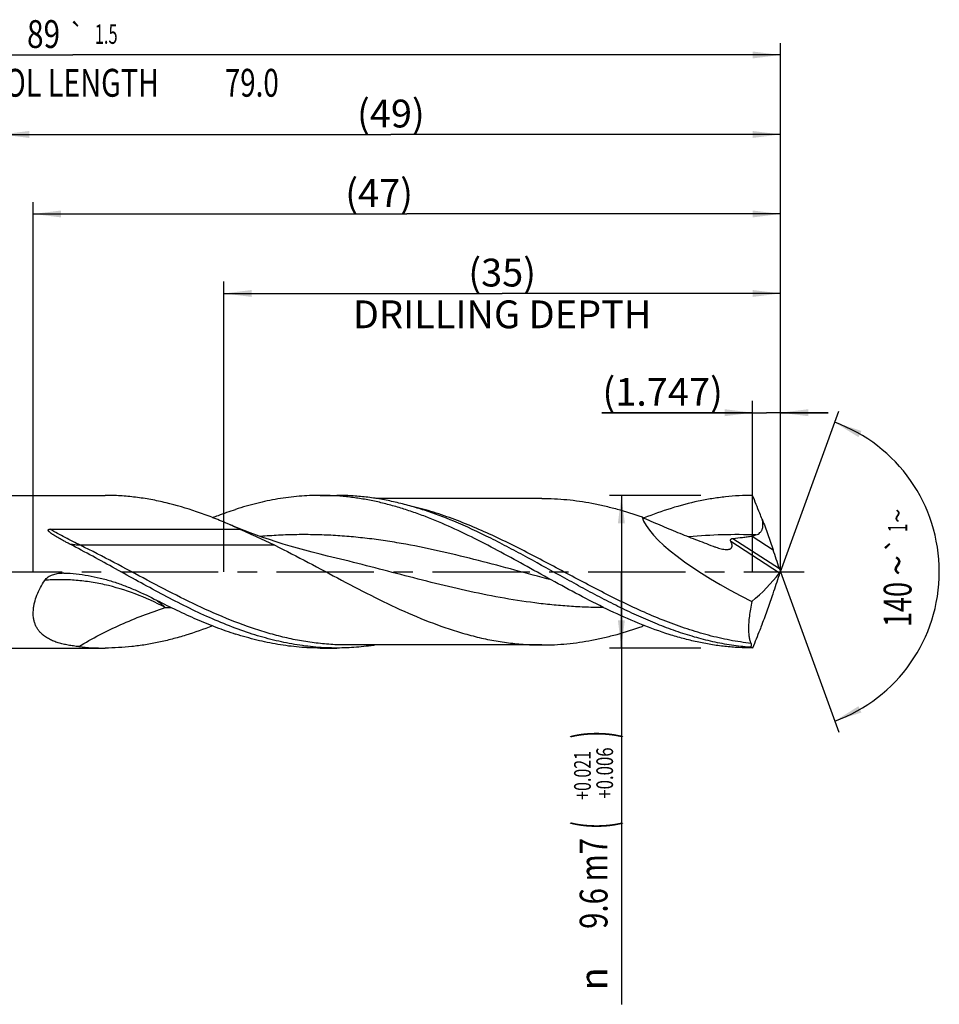
# Model space of a CAD drawing. Units: millimetres. Extents: x 0 to 594, y 0 to 420.
# Drawn here: x 305 to 421, y 126 to 249 of the extents above; entities that cross this region are included whole.
import ezdxf
from ezdxf.enums import TextEntityAlignment as Align

# ---------------------------------------------------------------- set-up
doc = ezdxf.new("R2010")
doc.units = ezdxf.units.MM
doc.header["$LTSCALE"] = 32.67
doc.linetypes.add('CENTER', pattern=[0.6, 0.375, -0.075, 0.075, -0.075])
doc.layers.get('0').update_dxf_attribs({"linetype": 'CONTINUOUS'})
for name, color, linetype in [('607925079-000_AXIS', 7, 'CONTINUOUS'), ('607925079-000_CL', 7, 'CONTINUOUS'), ('607925079-000_DIM', 7, 'CONTINUOUS')]:
    doc.layers.add(name, color=color, linetype=linetype)
doc.styles.get("Standard").update_dxf_attribs({"font": 'TXT.SHX', "width": 0.7})
doc.styles.add('TEXTSTYLE_2', font='TXT.SHX', dxfattribs={"width": 0.6})
doc.styles.add('TEXTSTYLE_3', font='gdt', dxfattribs={"width": 0.7})
doc.dimstyles.new('DIMSTYLE_10', dxfattribs={"dimtxt": 3.5, "dimasz": 3.5, "dimexe": 1.5, "dimexo": 0, "dimgap": 0.875, "dimtad": 1, "dimdec": 3, "dimlfac": 0.5, "dimdsep": 46, "dimtxsty": 'STANDARD', "dimblk": '_FILLED', "dimblk1": '_FILLED', "dimblk2": '_FILLED', "dimcen": 0.09, "dimclrt": 2, "dimadec": 3, "dimazin": 2, "dimtp": 0.05, "dimtm": 0.05, "dimtfac": 1, "dimtdec": 3, "dimtofl": 0, "dimtmove": 0, "dimatfit": 3, "dimldrblk": '_FILLED', "dimfxl": 1, "dimtolj": 1, "dimarcsym": 0})
doc.dimstyles.new('DIMSTYLE_4', dxfattribs={"dimtxt": 3.5, "dimasz": 3.5, "dimexe": 1.5, "dimexo": 0, "dimgap": 0.875, "dimtad": 1, "dimdec": 3, "dimlfac": 0.5, "dimdsep": 46, "dimtxsty": 'STANDARD', "dimblk": '_FILLED', "dimblk1": '_FILLED', "dimblk2": '_FILLED', "dimcen": 0.09, "dimclrt": 2, "dimadec": 3, "dimazin": 2, "dimtol": 1, "dimtp": 0.021, "dimtm": -0.006, "dimtfac": 0.6, "dimtdec": 3, "dimtofl": 0, "dimtmove": 0, "dimatfit": 3, "dimldrblk": '_FILLED', "dimfxl": 1, "dimtolj": 1, "dimarcsym": 0})
doc.dimstyles.new('DIMSTYLE_5', dxfattribs={"dimtxt": 3.5, "dimasz": 3.5, "dimexe": 1.5, "dimexo": 0, "dimgap": 0.875, "dimtad": 1, "dimdec": 3, "dimlfac": 0.5, "dimdsep": 46, "dimtxsty": 'STANDARD', "dimblk": '_FILLED', "dimblk1": '_FILLED', "dimblk2": '_FILLED', "dimcen": 0.09, "dimclrt": 2, "dimadec": 3, "dimazin": 2, "dimtp": 1.5, "dimtm": 1.5, "dimtfac": 1, "dimtdec": 3, "dimtofl": 0, "dimtmove": 0, "dimatfit": 3, "dimldrblk": '_FILLED', "dimfxl": 1, "dimtolj": 1, "dimarcsym": 0})
doc.dimstyles.new('DIMSTYLE_6', dxfattribs={"dimtxt": 3.5, "dimasz": 3.5, "dimexe": 1.5, "dimexo": 0, "dimgap": 0.875, "dimtad": 1, "dimdec": 3, "dimlfac": 0.5, "dimdsep": 46, "dimtxsty": 'STANDARD', "dimblk": '_FILLED', "dimblk1": '_FILLED', "dimblk2": '_FILLED', "dimcen": 0.09, "dimclrt": 2, "dimadec": 3, "dimazin": 2, "dimtol": 1, "dimtp": 1.5, "dimtm": 1.5, "dimtfac": 1, "dimtdec": 3, "dimtofl": 0, "dimtmove": 0, "dimatfit": 3, "dimldrblk": '_FILLED', "dimfxl": 1, "dimtolj": 1, "dimarcsym": 0})
doc.dimstyles.new('DIMSTYLE_8', dxfattribs={"dimtxt": 3.5, "dimasz": 3.5, "dimexe": 1.5, "dimexo": 0, "dimgap": 3.5, "dimtad": 1, "dimdec": 3, "dimlfac": 0.5, "dimdsep": 46, "dimtxsty": 'STANDARD', "dimblk": '_FILLED', "dimblk1": '_FILLED', "dimblk2": '_FILLED', "dimcen": 0.09, "dimclrt": 2, "dimaunit": 1, "dimadec": 3, "dimazin": 2, "dimtol": 1, "dimtp": 1, "dimtm": 1, "dimtfac": 1, "dimtdec": 3, "dimtofl": 0, "dimtmove": 0, "dimatfit": 3, "dimldrblk": '_FILLED', "dimfxl": 1, "dimtolj": 1, "dimarcsym": 0})
doc.dimstyles.new('DIMSTYLE_9', dxfattribs={"dimtxt": 3.5, "dimasz": 3.5, "dimexe": 1.5, "dimexo": 0, "dimgap": 0.875, "dimtad": 1, "dimdec": 3, "dimlfac": 0.5, "dimdsep": 46, "dimtxsty": 'STANDARD', "dimblk": '_FILLED', "dimblk1": '_FILLED', "dimblk2": '_FILLED', "dimcen": 0.09, "dimclrt": 2, "dimadec": 3, "dimazin": 2, "dimtp": 0.15, "dimtm": 0.15, "dimtfac": 1, "dimtdec": 3, "dimtofl": 0, "dimtmove": 0, "dimatfit": 3, "dimldrblk": '_FILLED', "dimfxl": 1, "dimtolj": 1, "dimarcsym": 0})

# ---------------------------------------------------------------- blocks, each defined once
blk = doc.blocks.new('_FILLED')
at = {"color": 0, "linetype": 'BYBLOCK'}
blk.add_solid([(0, 0), (-1, 0.125), (-1, -0.125)], dxfattribs=at)
blk = doc.blocks.new('*D3')
at = {"layer": '607925079-000_DIM', "color": 3, "linetype": 'CONTINUOUS'}
for p, q in [((391, 189.6), (379.5, 189.6)), ((381, 189.6), (381, 180)), ((381, 170.4), (381, 180)), ((381, 180), (381, 125.58)), ((391, 170.4), (379.5, 170.4))]:
    blk.add_line(p, q, dxfattribs=at)
at = {"layer": '607925079-000_DIM', "color": 3, "linetype": 'CONTINUOUS', "xscale": 3.5, "yscale": 3.5, "zscale": 3.5}
for p, rotation in [((381, 189.6), 90), ((381, 170.4), 270)]:
    blk.add_blockref('_FILLED', p, dxfattribs=dict(at, rotation=rotation))
at = {"layer": '607925079-000_DIM', "color": 2, "linetype": 'CONTINUOUS'}
for s, height, width, p in [(')', 4.9, 0.428571, (379.95, 160)), ('(', 4.9, 0.428571, (379.95, 148.6)), ('9.6 m7', 3.5, 0.77381, (379.25, 146.5))]:
    blk.add_text(s, height=height, rotation=90, dxfattribs=dict(at, width=width)).set_placement(p, align=Align.RIGHT)
at = {"layer": '607925079-000_DIM', "color": 2, "linetype": 'CONTINUOUS', "style": 'TEXTSTYLE_2'}
for s, width, p in [('+0.021', 0.702381, (377.15, 157.45)), ('+0.006', 0.738095, (379.95, 157.9))]:
    blk.add_text(s, height=2.1, rotation=90, dxfattribs=dict(at, width=width)).set_placement(p, align=Align.RIGHT)
at = {"layer": '607925079-000_DIM', "color": 2, "linetype": 'CONTINUOUS', "style": 'TEXTSTYLE_3'}
blk.add_text('n', height=3.5, rotation=90, dxfattribs=at).set_placement((379.25, 130.25), align=Align.RIGHT)
blk = doc.blocks.new('*D4')
at = {"layer": '607925079-000_DIM', "color": 3, "linetype": 'CONTINUOUS'}
for p, q in [((303, 180), (303, 236.5)), ((401, 180), (401, 236.5)), ((303, 235), (352, 235)), ((401, 235), (352, 235))]:
    blk.add_line(p, q, dxfattribs=at)
at = {"layer": '607925079-000_DIM', "color": 3, "linetype": 'CONTINUOUS', "xscale": 3.5, "yscale": 3.5, "zscale": 3.5, "rotation": 180}
blk.add_blockref('_FILLED', (303, 235), dxfattribs=at)
at = {"layer": '607925079-000_DIM', "color": 3, "linetype": 'CONTINUOUS', "xscale": 3.5, "yscale": 3.5, "zscale": 3.5}
blk.add_blockref('_FILLED', (401, 235), dxfattribs=at)
at = {"layer": '607925079-000_DIM', "color": 2, "linetype": 'CONTINUOUS', "insert": (352, 239.38), "char_height": 3.5, "width": 12.75, "attachment_point": 2, "line_spacing_factor": 0.9}
blk.add_mtext('(49)', dxfattribs=at)
blk = doc.blocks.new('*D5')
at = {"layer": '607925079-000_DIM', "color": 3, "linetype": 'CONTINUOUS'}
for p, q in [((223, 180), (223, 246.5)), ((401, 180), (401, 246.5)), ((223, 245), (312, 245)), ((401, 245), (312, 245))]:
    blk.add_line(p, q, dxfattribs=at)
at = {"layer": '607925079-000_DIM', "color": 3, "linetype": 'CONTINUOUS', "xscale": 3.5, "yscale": 3.5, "zscale": 3.5, "rotation": 180}
blk.add_blockref('_FILLED', (223, 245), dxfattribs=at)
at = {"layer": '607925079-000_DIM', "color": 3, "linetype": 'CONTINUOUS', "xscale": 3.5, "yscale": 3.5, "zscale": 3.5}
blk.add_blockref('_FILLED', (401, 245), dxfattribs=at)
at = {"layer": '607925079-000_DIM', "color": 2, "linetype": 'CONTINUOUS'}
for s, height, width, p in [('89', 3.5, 0.785714, (308.3, 245.88)), ('1.5', 2.45, 0.619048, (316.18, 246.4)), ('MIN. TOOL LENGTH ', 3.5, 0.756303, (306.88, 239.75)), ('79.0', 3.5, 0.732143, (334.5, 239.75))]:
    blk.add_text(s, height=height, dxfattribs=dict(at, width=width)).set_placement(p, align=Align.CENTER)
at = {"layer": '607925079-000_DIM', "color": 2, "linetype": 'CONTINUOUS', "style": 'TEXTSTYLE_3'}
blk.add_text('`', height=2.45, dxfattribs=at).set_placement((312.48, 246.4), align=Align.CENTER)
blk = doc.blocks.new('*D8')
at = {"layer": '607925079-000_DIM', "color": 3, "linetype": 'CONTINUOUS'}
for p, q in [((331, 180), (331, 216.5)), ((401, 180), (401, 216.5)), ((331, 215), (366, 215)), ((401, 215), (366, 215))]:
    blk.add_line(p, q, dxfattribs=at)
at = {"layer": '607925079-000_DIM', "color": 3, "linetype": 'CONTINUOUS', "xscale": 3.5, "yscale": 3.5, "zscale": 3.5, "rotation": 180}
blk.add_blockref('_FILLED', (331, 215), dxfattribs=at)
at = {"layer": '607925079-000_DIM', "color": 3, "linetype": 'CONTINUOUS', "xscale": 3.5, "yscale": 3.5, "zscale": 3.5}
blk.add_blockref('_FILLED', (401, 215), dxfattribs=at)
at = {"layer": '607925079-000_DIM', "color": 2, "linetype": 'CONTINUOUS', "insert": (366, 219.375), "char_height": 3.5, "width": 56, "attachment_point": 2, "line_spacing_factor": 0.9}
blk.add_mtext('(35)\\PDRILLING DEPTH', dxfattribs=at)
blk = doc.blocks.new('*D9')
at = {"layer": '607925079-000_DIM', "color": 3, "linetype": 'CONTINUOUS'}
for q in [(408.35, 200.2), (408.35, 159.8)]:
    blk.add_line((401, 180), q, dxfattribs=at)
for start, end in [(0, 70), (-70, 0)]:
    blk.add_arc((401, 180), 20, start, end, dxfattribs=at)
for points in [[(411.2, 197.71), (407.84, 198.79), (410.83, 196.92)], [(410.83, 163.08), (407.84, 161.21), (411.2, 162.29)]]:
    blk.add_solid(points, dxfattribs=at)
at = {"layer": '607925079-000_DIM', "color": 2, "linetype": 'CONTINUOUS', "style": 'TEXTSTYLE_3'}
for s, height, p in [('~', 2.45, (416.98, 187.03)), ('`', 2.45, (416.98, 183.39)), ('~', 3.5, (417.5, 180.79))]:
    blk.add_text(s, height=height, rotation=89.9465, dxfattribs=at).set_placement(p, align=Align.CENTER)
at = {"layer": '607925079-000_DIM', "color": 2, "linetype": 'CONTINUOUS'}
for s, height, width, p in [('1', 2.45, 0.571429, (416.98, 185.51)), ('140', 3.5, 0.714286, (417.5, 175.87))]:
    blk.add_text(s, height=height, rotation=89.9465, dxfattribs=dict(at, width=width)).set_placement(p, align=Align.CENTER)
blk = doc.blocks.new('*D10')
at = {"layer": '607925079-000_DIM', "color": 3, "linetype": 'CONTINUOUS'}
for p, q in [((397.51, 180), (397.51, 201.5)), ((401, 180), (401, 201.5)), ((397.51, 200), (378.52, 200)), ((378.52, 200), (399.25, 200)), ((407, 200), (399.25, 200)), ((401, 200), (407, 200))]:
    blk.add_line(p, q, dxfattribs=at)
at = {"layer": '607925079-000_DIM', "color": 3, "linetype": 'CONTINUOUS', "xscale": 3.5, "yscale": 3.5, "zscale": 3.5}
blk.add_blockref('_FILLED', (397.51, 200), dxfattribs=at)
at = {"layer": '607925079-000_DIM', "color": 3, "linetype": 'CONTINUOUS', "xscale": 3.5, "yscale": 3.5, "zscale": 3.5, "rotation": 180}
blk.add_blockref('_FILLED', (401, 200), dxfattribs=at)
at = {"layer": '607925079-000_DIM', "color": 2, "linetype": 'CONTINUOUS', "insert": (393.77, 204.38), "char_height": 3.5, "width": 22.875, "attachment_point": 3, "line_spacing_factor": 0.9}
blk.add_mtext('(1.747)', dxfattribs=at)
blk = doc.blocks.new('*D11')
at = {"layer": '607925079-000_DIM', "color": 3, "linetype": 'CONTINUOUS'}
for p, q in [((307, 180), (307, 226.5)), ((401, 180), (401, 226.5)), ((307, 225), (354, 225)), ((401, 225), (354, 225))]:
    blk.add_line(p, q, dxfattribs=at)
at = {"layer": '607925079-000_DIM', "color": 3, "linetype": 'CONTINUOUS', "xscale": 3.5, "yscale": 3.5, "zscale": 3.5, "rotation": 180}
blk.add_blockref('_FILLED', (307, 225), dxfattribs=at)
at = {"layer": '607925079-000_DIM', "color": 3, "linetype": 'CONTINUOUS', "xscale": 3.5, "yscale": 3.5, "zscale": 3.5}
blk.add_blockref('_FILLED', (401, 225), dxfattribs=at)
at = {"layer": '607925079-000_DIM', "color": 2, "linetype": 'CONTINUOUS', "insert": (350.52, 229.38), "char_height": 3.5, "width": 12.75, "attachment_point": 2, "line_spacing_factor": 0.9}
blk.add_mtext('(47)', dxfattribs=at)

msp = doc.modelspace()

# ---------------------------------------------------------------- linework, layer by layer
at = {"layer": '607925079-000_AXIS', "color": 1, "linetype": 'CENTER'}
msp.add_line((220, 180), (404, 180), dxfattribs=at)
at = {"layer": '607925079-000_CL', "color": 7, "linetype": 'CONTINUOUS'}
for p, q in [((303.4, 189.6), (316.0311, 189.6)), ((343.1059, 189.6), (345.2068, 189.6)), ((371.001, 189.216), (350.1182, 189.216)), ((309.1211, 185.3413), (333.0141, 185.3413)), ((344.0361, 181.964), (344.0356, 181.9641)), ((303.4, 170.4), (316.0311, 170.4)), ((343.1059, 170.4), (345.2068, 170.4)), ((371.001, 170.784), (346.5381, 170.784)), ((397.1745, 170.4945), (397.2719, 170.4945))]:
    msp.add_line(p, q, dxfattribs=at)
at = {"layer": '607925079-000_CL', "color": 9, "linetype": 'CONTINUOUS'}
for p, q in [((337.4053, 183.3271), (312.9424, 183.3271)), ((394.7511, 183.8584), (400.8986, 179.8662)), ((395.0377, 184.1916), (400.8738, 180.4015)), ((397.4368, 184.4898), (400.0964, 182.7626)), ((322.5625, 176.3756), (322.4846, 176.4401))]:
    msp.add_line(p, q, dxfattribs=at)
at = {"layer": '607925079-000_CL', "color": 7, "linetype": 'CONTINUOUS'}
msp.add_lwpolyline([(344.0361, 181.964), (343.0807, 182.1937), (342.1104, 182.4387), (341.1607, 182.6902), (340.2319, 182.9479), (339.3239, 183.2113), (338.4365, 183.4802), (337.5695, 183.7541), (336.7231, 184.0325), (335.8973, 184.3151), (335.0918, 184.6015), (334.3068, 184.8912), (333.5426, 185.1834), (332.7993, 185.4779), (332.0768, 185.774), (331.4043, 186.0588)], dxfattribs=at)
for centre, radius, start, end in [((303.7465, 121.8371), 69.9241, 65.256117, 66.70029), ((310.7317, 175.7042), 4.1326, 88.252864, 91.377955), ((386.1128, 180), 14.8872, 359.783772, 0.216228), ((419.4174, 96.1567), 84.8877, 114.770244, 114.959348), ((316.0363, 201.9198), 31.5198, 263.972993, 269.990535), ((398.495, 168.3757), 2.4966, 118.570666, 121.929919)]:
    msp.add_arc(centre, radius, start, end, dxfattribs=at)
at = {"layer": '607925079-000_CL', "color": 9, "linetype": 'CONTINUOUS'}
msp.add_arc((324.6332, 241.8563), 66.3677, 269.118762, 269.776886, dxfattribs=at)
at = {"layer": '607925079-000_CL', "color": 7, "linetype": 'CONTINUOUS'}
for centre, major_axis, ratio, start_param, end_param in [((401, 180), (17.3722, -8.0614), 0.2570958, -2.92011956, -1.65895052), ((294.1567, 293.856), (-139.2192, 340.2053), 0.16527737, -1.97752346, -1.9701901), ((350.4007, 220.6729), (-49.9525, 41.4916), 0.57316686, -3.25277563, -3.11807177), ((294.1567, 66.144), (139.2192, 340.2053), 0.16527737, -1.17140255, -1.16406919), ((363.493, 256.6437), (163.7177, 440.8396), 0.13254995, -1.71805542, -1.7178851)]:
    msp.add_ellipse(centre, major_axis=major_axis, ratio=ratio, start_param=start_param, end_param=end_param, dxfattribs=at)
for points, knots in [([(331.4043, 186.0588), (330.7684, 186.3322), (329.4968, 186.8546), (326.9536, 187.7883), (324.3872, 188.5462), (321.8059, 189.0897), (319.8813, 189.383), (317.9564, 189.5603), (316.6719, 189.6), (316.0311, 189.6)], [0, 0, 0, 0, 0.13072808, 0.25954142, 0.51154417, 0.63514615, 0.75749922, 0.87897539, 1, 1, 1, 1]), ([(343.1059, 189.6), (342.6623, 189.6), (341.7744, 189.5811), (339.9958, 189.4675), (337.767, 189.1835), (335.1006, 188.6262), (333.3416, 188.124), (332.4635, 187.8432)], [0, 0, 0, 0, 0.12288158, 0.2459847, 0.49365092, 0.74459524, 1, 1, 1, 1]), ([(369.56, 180.4134), (368.4604, 181.0224), (366.2701, 182.2306), (362.9754, 183.9676), (359.6777, 185.5628), (356.9084, 186.7333), (354.6901, 187.5422), (353.0363, 188.0764), (351.3821, 188.5372), (349.7275, 188.9202), (348.0725, 189.2219), (346.4171, 189.4393), (344.7616, 189.5708), (343.6572, 189.6), (343.1059, 189.6)], [0, 0, 0, 0, 0.13312409, 0.26489859, 0.39439385, 0.52097048, 0.58307896, 0.64440056, 0.70497777, 0.76487869, 0.82420102, 0.88306557, 0.94161381, 1, 1, 1, 1]), ([(359.8979, 186.3473), (358.691, 186.8493), (356.8673, 187.5388), (354.4008, 188.2938), (352.563, 188.7631), (350.7246, 189.1339), (348.8856, 189.4018), (347.0463, 189.5638), (345.8192, 189.6), (345.2068, 189.6)], [0, 0, 0, 0, 0.2589086, 0.3856781, 0.5107922, 0.6344653, 0.75698504, 0.8786995, 1, 1, 1, 1]), ([(397.5059, 189.6), (396.9367, 189.6), (395.7965, 189.5688), (394.0872, 189.4288), (392.3782, 189.197), (390.0882, 188.7667), (387.2209, 188.0076), (384.9737, 187.2082), (383.8509, 186.7666)], [0, 0, 0, 0, 0.12172716, 0.24381376, 0.36660266, 0.49040264, 0.74197366, 1, 1, 1, 1]), ([(398.7121, 186.5935), (398.6114, 186.8433), (398.2076, 187.8447), (397.8051, 188.8467), (397.5059, 189.6)], [0, 0, 0, 0, 0.24935735, 1, 1, 1, 1]), ([(371.001, 189.216), (371.526, 189.216), (372.5774, 189.1905), (374.1536, 189.0762), (375.7296, 188.8868), (377.3055, 188.6238), (378.8811, 188.2896), (380.9925, 187.7497), (382.5592, 187.2507), (383.5969, 186.8834)], [0, 0, 0, 0, 0.12235326, 0.24499056, 0.36818408, 0.49218541, 0.61721246, 0.7434481, 1, 1, 1, 1]), ([(329.5686, 186.8128), (329.8092, 186.9068), (330.766, 187.2727), (331.7338, 187.61), (332.4635, 187.8432)], [0, 0, 0, 0, 0.25212366, 1, 1, 1, 1]), ([(397.1745, 170.4945), (396.3952, 170.555), (394.8323, 170.7346), (392.4982, 171.171), (390.1654, 171.7671), (387.8344, 172.5119), (385.5049, 173.3914), (383.1768, 174.3898), (380.8499, 175.4889), (378.5239, 176.6688), (376.1985, 177.9083), (373.0966, 179.6121), (370.0055, 181.3392), (366.8984, 183.0116), (363.8189, 184.5973), (361.4764, 185.6908), (359.8979, 186.3473)], [0, 0, 0, 0, 0.05750311, 0.11561325, 0.17456222, 0.23451218, 0.29554755, 0.3576722, 0.42081346, 0.48483058, 0.54952652, 0.61466221, 0.74517946, 0.810015, 0.87423082, 1, 1, 1, 1]), ([(383.5969, 186.8834), (384.3376, 186.5387), (385.8212, 185.8743), (388.061, 184.9406), (390.3004, 184.0596), (391.7939, 183.4914), (392.5386, 183.2078)], [0, 0, 0, 0, 0.25346822, 0.50424963, 0.75277363, 1, 1, 1, 1]), ([(397.9297, 184.6173), (398.0219, 184.6522), (398.2025, 184.7347), (398.4059, 184.8795), (398.5437, 185.0233), (398.632, 185.1446), (398.7027, 185.277), (398.7729, 185.4641), (398.8174, 185.7109), (398.8174, 186.0097), (398.7798, 186.3049), (398.7368, 186.498), (398.7121, 186.5935)], [0, 0, 0, 0, 0.12429644, 0.24908976, 0.31179801, 0.37461703, 0.43749752, 0.5003815, 0.62580281, 0.75091447, 0.87564555, 1, 1, 1, 1]), ([(398.7121, 186.5935), (398.9594, 185.9604), (399.3186, 185.0053), (399.7727, 183.7256), (399.9906, 183.0834), (400.0964, 182.7626)], [0, 0, 0, 0, 0.50059984, 0.75127792, 1, 1, 1, 1]), ([(311.6111, 183.4657), (311.4753, 183.5359), (311.2049, 183.6774), (310.8691, 183.8577), (310.6026, 184.0042), (310.4042, 184.1152), (310.2072, 184.2276), (310.012, 184.3416), (309.8189, 184.4576), (309.66, 184.5566), (309.5346, 184.6375), (309.4417, 184.699), (309.3502, 184.7618), (309.2603, 184.8261), (309.1726, 184.8922), (309.1017, 184.9495), (309.0473, 184.9971), (309.008, 185.0338), (308.9706, 185.0717), (308.936, 185.1114), (308.9056, 185.1532), (308.8858, 185.1911), (308.8773, 185.2234), (308.8767, 185.2483), (308.8844, 185.2727), (308.9011, 185.2932), (308.9236, 185.3086), (308.9582, 185.3236), (309.0052, 185.3344), (309.0629, 185.3403), (309.1017, 185.3413), (309.1211, 185.3413)], [0, 0, 0, 0, 0.12799884, 0.2555819, 0.31919129, 0.3826603, 0.44597029, 0.50909699, 0.57200742, 0.6346542, 0.66585789, 0.69696528, 0.72795891, 0.75881445, 0.78949587, 0.81994593, 0.83505704, 0.85006752, 0.86494875, 0.87965599, 0.89411619, 0.90820814, 0.91510025, 0.92191752, 0.92881333, 0.93602436, 0.9436146, 0.95146453, 0.96750658, 0.98373064, 1, 1, 1, 1]), ([(333.0141, 185.3413), (333.3835, 185.1781), (334.1216, 184.8515), (335.2254, 184.357), (336.3218, 183.8531), (337.0461, 183.5053), (337.4053, 183.3271)], [0, 0, 0, 0, 0.25075626, 0.50115963, 0.75100673, 1, 1, 1, 1]), ([(397.4368, 184.4898), (397.5205, 184.5041), (397.687, 184.538), (397.8502, 184.5871), (397.9297, 184.6173)], [0, 0, 0, 0, 0.49936526, 1, 1, 1, 1]), ([(334.5644, 172.1567), (333.5975, 172.4658), (331.6635, 173.1584), (328.7973, 174.3718), (325.9337, 175.7378), (323.072, 177.2191), (320.2115, 178.7754), (317.3515, 180.3648), (314.4914, 181.9444), (312.573, 182.9683), (311.6111, 183.4657)], [0, 0, 0, 0, 0.11883473, 0.2403073, 0.36423172, 0.49017237, 0.61749928, 0.74545379, 0.87322002, 1, 1, 1, 1]), ([(337.4053, 183.3271), (338.8155, 182.6272), (341.6189, 181.1696), (345.7914, 178.9327), (349.9661, 176.7563), (354.1469, 174.7647), (357.666, 173.3442), (360.4869, 172.4128), (362.5881, 171.8304), (364.6902, 171.3681), (366.7933, 171.0327), (368.8969, 170.8294), (370.3008, 170.7841), (371.001, 170.784)], [0, 0, 0, 0, 0.13032384, 0.26152007, 0.39191942, 0.52000983, 0.64474752, 0.70574179, 0.76584774, 0.82516, 0.88382474, 0.94203108, 1, 1, 1, 1]), ([(393.9023, 182.8227), (393.9982, 182.809), (394.14, 182.7947), (394.325, 182.7949), (394.4527, 182.8058), (394.5705, 182.829), (394.6759, 182.8657), (394.7665, 182.9174), (394.8393, 182.9848), (394.8915, 183.0672), (394.9219, 183.1617), (394.9319, 183.2654), (394.9236, 183.3762), (394.8993, 183.4923), (394.8473, 183.6566), (394.7923, 183.7778), (394.7511, 183.8584)], [0, 0, 0, 0, 0.15231959, 0.22356848, 0.29083181, 0.35365162, 0.41183245, 0.46574406, 0.51657843, 0.56633932, 0.61731765, 0.67130537, 0.72926704, 0.79142675, 0.85755352, 1, 1, 1, 1]), ([(394.7511, 183.8584), (394.7425, 183.8752), (394.7283, 183.911), (394.7211, 183.9699), (394.7344, 184.0317), (394.7718, 184.0882), (394.8279, 184.1322), (394.9164, 184.1731), (394.9892, 184.1869), (395.0377, 184.1916)], [0, 0, 0, 0, 0.10651664, 0.21491753, 0.3295023, 0.45440845, 0.5883581, 0.72603864, 1, 1, 1, 1]), ([(395.0377, 184.1916), (395.4391, 184.2299), (396.0408, 184.2923), (396.8402, 184.3951), (397.2384, 184.4559), (397.4368, 184.4898)], [0, 0, 0, 0, 0.50034504, 0.75029612, 1, 1, 1, 1]), ([(392.5386, 183.2078), (392.6541, 183.1638), (392.884, 183.0806), (393.2286, 182.9711), (393.5668, 182.8821), (393.7917, 182.8386), (393.9023, 182.8227)], [0, 0, 0, 0, 0.26120725, 0.51653097, 0.7638459, 1, 1, 1, 1]), ([(308.4407, 178.9108), (308.4966, 178.9963), (308.6316, 179.1529), (308.8739, 179.3435), (309.1413, 179.4971), (309.4247, 179.6185), (309.7186, 179.7114), (310.1195, 179.8004), (310.4273, 179.8307), (310.6323, 179.8356)], [0, 0, 0, 0, 0.12457951, 0.24948279, 0.37452504, 0.49962609, 0.62475346, 0.74989244, 1, 1, 1, 1]), ([(310.8577, 179.8349), (311.3724, 179.8192), (312.4009, 179.7498), (313.9318, 179.5353), (315.444, 179.2155), (316.9315, 178.7984), (318.39, 178.2944), (320.2881, 177.5257), (321.6699, 176.8584), (322.5769, 176.3924)], [0, 0, 0, 0, 0.12538535, 0.2507694, 0.3761455, 0.50148433, 0.62671698, 0.75170918, 1, 1, 1, 1]), ([(397.5059, 170.4), (396.9235, 170.4), (395.7565, 170.4327), (394.0074, 170.5793), (392.2585, 170.8219), (390.5101, 171.1578), (388.7621, 171.5838), (386.4169, 172.2703), (383.4863, 173.3332), (379.9999, 174.8675), (376.5184, 176.6063), (373.0403, 178.4801), (370.7238, 179.7688), (369.56, 180.4134)], [0, 0, 0, 0, 0.05817991, 0.11653962, 0.17525019, 0.23446507, 0.29431457, 0.35489901, 0.47848592, 0.60538502, 0.73520102, 0.8671114, 1, 1, 1, 1]), ([(400.8738, 180.4015), (400.8929, 180.3433), (400.9334, 180.2275), (400.9772, 180.1131), (400.9999, 180.0562)], [0, 0, 0, 0, 0.50019083, 1, 1, 1, 1]), ([(400.8738, 179.5985), (400.8929, 179.6567), (400.9334, 179.7725), (400.9772, 179.8869), (400.9999, 179.9438)], [0, 0, 0, 0, 0.50019343, 1, 1, 1, 1]), ([(400.9999, 180.0562), (400.9837, 180.0184), (400.9593, 179.9655), (400.924, 179.9028), (400.907, 179.8771), (400.8986, 179.8662)], [0, 0, 0, 0, 0.57199955, 0.80806267, 1, 1, 1, 1]), ([(308.0925, 172.1567), (307.9977, 172.2439), (307.8171, 172.4287), (307.5792, 172.7363), (307.3782, 173.0739), (307.2172, 173.4406), (307.0986, 173.8344), (306.9971, 174.4019), (306.9896, 175.0024), (307.0633, 175.6151), (307.1941, 176.2575), (307.4541, 177.0648), (307.8893, 178.0089), (308.2471, 178.6141), (308.4407, 178.9108)], [0, 0, 0, 0, 0.05251842, 0.10507963, 0.1581715, 0.21230367, 0.26794878, 0.32548347, 0.44687492, 0.51090944, 0.57693218, 0.71386003, 0.85555646, 1, 1, 1, 1]), ([(398.7121, 173.4065), (398.9594, 174.0396), (399.3186, 174.9947), (399.7727, 176.2744), (399.9906, 176.9166), (400.0964, 177.2374)], [0, 0, 0, 0, 0.50060067, 0.7512791, 1, 1, 1, 1]), ([(322.5769, 176.3924), (323.3953, 175.972), (325.0294, 175.1564), (327.498, 174.0225), (329.9681, 173.0092), (331.6318, 172.4226), (332.4635, 172.1568)], [0, 0, 0, 0, 0.25635709, 0.50878117, 0.75672909, 1, 1, 1, 1]), ([(397.406, 176.2608), (397.3391, 175.9429), (397.2223, 175.326), (397.0943, 174.4309), (397.0181, 173.6092), (396.9949, 172.9766), (397.002, 172.5185), (397.0183, 172.2136), (397.0452, 171.9362), (397.0822, 171.6872), (397.1287, 171.4673), (397.1842, 171.2772), (397.2481, 171.1172), (397.3, 171.024), (397.3277, 170.9836)], [0, 0, 0, 0, 0.18191695, 0.35149609, 0.50620475, 0.64385916, 0.70574359, 0.76276533, 0.81480239, 0.86177942, 0.90367767, 0.94055109, 0.97255596, 1, 1, 1, 1]), ([(398.7121, 173.4065), (398.6114, 173.1567), (398.2076, 172.1553), (397.8051, 171.1533), (397.5059, 170.4)], [0, 0, 0, 0, 0.24935735, 1, 1, 1, 1]), ([(312.7268, 170.5743), (312.5019, 170.5979), (312.0575, 170.6514), (311.4018, 170.7557), (310.767, 170.8872), (310.1571, 171.0508), (309.5771, 171.2521), (309.0331, 171.4972), (308.5326, 171.7924), (308.2313, 172.029), (308.0925, 172.1567)], [0, 0, 0, 0, 0.1363536, 0.26985969, 0.40019943, 0.52709387, 0.65035237, 0.76997014, 0.8862568, 1, 1, 1, 1]), ([(329.5694, 173.1877), (328.4561, 172.7528), (326.7741, 172.1588), (324.5024, 171.5125), (322.8088, 171.1119), (321.1148, 170.7961), (319.4204, 170.5683), (317.7259, 170.4307), (316.5954, 170.4), (316.0311, 170.4)], [0, 0, 0, 0, 0.25790846, 0.38443518, 0.50949771, 0.6333045, 0.7561146, 0.8782341, 1, 1, 1, 1]), ([(343.1059, 170.4), (342.6623, 170.4), (341.7744, 170.4189), (339.9958, 170.5325), (337.767, 170.8165), (335.1006, 171.3738), (333.3416, 171.876), (332.4635, 172.1568)], [0, 0, 0, 0, 0.12288158, 0.2459847, 0.49365092, 0.74459524, 1, 1, 1, 1]), ([(345.2068, 170.4), (344.3191, 170.4), (342.5366, 170.4763), (339.8679, 170.8165), (337.2014, 171.3738), (335.4425, 171.876), (334.5644, 172.1567)], [0, 0, 0, 0, 0.24594326, 0.49362347, 0.74458098, 1, 1, 1, 1]), ([(371.001, 170.784), (371.526, 170.784), (372.5774, 170.8095), (374.1536, 170.9238), (375.7296, 171.1132), (377.3055, 171.3762), (378.8811, 171.7104), (380.9925, 172.2503), (382.5592, 172.7493), (383.5969, 173.1166)], [0, 0, 0, 0, 0.12235326, 0.24499056, 0.36818408, 0.49218541, 0.61721246, 0.7434481, 1, 1, 1, 1]), ([(397.3277, 170.9836), (397.3325, 170.9765), (397.3404, 170.9581), (397.3466, 170.9248), (397.3486, 170.8827), (397.3454, 170.8106), (397.3302, 170.7043), (397.3118, 170.616), (397.301, 170.5683)], [0, 0, 0, 0, 0.0610118, 0.14003962, 0.23945869, 0.35929419, 0.65272183, 1, 1, 1, 1]), ([(350.1182, 170.7836), (349.3038, 170.6572), (347.67, 170.4649), (346.026, 170.4), (345.2068, 170.4)], [0, 0, 0, 0, 0.5015057, 1, 1, 1, 1]), ([(397.5059, 170.4), (397.4851, 170.4), (397.4435, 170.4039), (397.3608, 170.4285), (397.3051, 170.4653), (397.2719, 170.4945)], [0, 0, 0, 0, 0.24195272, 0.48400641, 1, 1, 1, 1])]:
    msp.add_open_spline(points, degree=3, knots=knots, dxfattribs=at)
at = {"layer": '607925079-000_CL', "color": 9, "linetype": 'CONTINUOUS'}
for points, knots in [([(397.3277, 170.9836), (396.4271, 171.0828), (394.6206, 171.3558), (391.928, 171.9715), (389.2379, 172.78), (386.5504, 173.7614), (383.8652, 174.8917), (381.1819, 176.1437), (378.4998, 177.4875), (374.9208, 179.3609), (371.3589, 181.2784), (367.7753, 183.1237), (365.0928, 184.4302), (362.4086, 185.6312), (359.7225, 186.6981), (357.034, 187.6047), (355.2242, 188.0918), (354.3206, 188.3008)], [0, 0, 0, 0, 0.05833497, 0.11749281, 0.17770045, 0.23907493, 0.30161868, 0.36522507, 0.42969354, 0.49475028, 0.62531871, 0.69014951, 0.75426191, 0.81741199, 0.879439, 0.94028374, 1, 1, 1, 1]), ([(312.9424, 183.3271), (312.2986, 183.6466), (311.0124, 184.2944), (309.7468, 184.9823), (309.1211, 185.3413)], [0, 0, 0, 0, 0.49909208, 1, 1, 1, 1]), ([(372.1707, 178.9679), (369.1193, 179.7692), (364.5682, 181.0363), (358.4697, 182.5379), (354.6518, 183.331), (351.5958, 183.8443), (349.3085, 184.1615), (347.0209, 184.4063), (344.733, 184.5742), (342.445, 184.6624), (340.1569, 184.6694), (337.8688, 184.5949), (336.3454, 184.492), (335.5842, 184.4277)], [0, 0, 0, 0, 0.25432904, 0.38080595, 0.50625852, 0.56856027, 0.63059094, 0.69238587, 0.75399667, 0.81548857, 0.87693543, 0.9384143, 1, 1, 1, 1]), ([(397.9297, 184.6172), (396.5232, 184.6701), (393.7034, 184.6839), (390.889, 184.5126), (389.4849, 184.3838)], [0, 0, 0, 0, 0.49955161, 1, 1, 1, 1]), ([(312.9424, 183.3271), (312.7112, 183.3271), (312.3688, 183.3439), (311.9255, 183.4019), (311.7134, 183.4424), (311.6111, 183.4657)], [0, 0, 0, 0, 0.51737362, 0.76511611, 1, 1, 1, 1]), ([(346.5381, 170.784), (345.8378, 170.784), (344.434, 170.8294), (342.3304, 171.0328), (340.2273, 171.3681), (338.1252, 171.8305), (336.024, 172.4127), (333.2031, 173.3442), (329.6839, 174.7646), (325.5031, 176.7563), (321.3285, 178.9327), (317.156, 181.1696), (314.3526, 182.6272), (312.9424, 183.3271)], [0, 0, 0, 0, 0.05796893, 0.11617532, 0.17484001, 0.23415229, 0.29425815, 0.35525245, 0.4799901, 0.60808039, 0.73847983, 0.86967608, 1, 1, 1, 1]), ([(378.7752, 175.4891), (378.0513, 175.4919), (376.6027, 175.5213), (374.4305, 175.6358), (372.2584, 175.8188), (369.3574, 176.151), (365.7301, 176.7219), (361.39, 177.6103), (357.0534, 178.647), (352.7191, 179.7675), (348.3853, 180.9024), (345.4875, 181.6236), (344.0361, 181.964)], [0, 0, 0, 0, 0.06128111, 0.12263416, 0.18411849, 0.24578503, 0.36979654, 0.49481775, 0.62073483, 0.74721788, 0.8738024, 1, 1, 1, 1]), ([(323.6125, 175.4965), (322.3879, 176.1451), (319.902, 177.2745), (316.6636, 178.2549), (314.0825, 178.7405), (312.1781, 178.9543), (310.2971, 179.0199), (309.0543, 178.964), (308.4407, 178.9108)], [0, 0, 0, 0, 0.26381719, 0.51825863, 0.642007, 0.76346238, 0.88273828, 1, 1, 1, 1]), ([(323.6125, 175.4965), (323.4358, 175.6447), (323.0864, 175.9384), (322.7363, 176.2314), (322.5625, 176.3756)], [0, 0, 0, 0, 0.50527988, 1, 1, 1, 1]), ([(312.7267, 170.5743), (313.5771, 171.0943), (315.3156, 172.0739), (318.0122, 173.3729), (320.7807, 174.5161), (322.6636, 175.1838), (323.6125, 175.4965)], [0, 0, 0, 0, 0.24977325, 0.49959048, 0.74964037, 1, 1, 1, 1])]:
    msp.add_open_spline(points, degree=3, knots=knots, dxfattribs=at)

# ---------------------------------------------------------------- dimensions: what is measured, and where the dimension line sits
at = {"layer": '607925079-000_DIM', "color": 3, "linetype": 'CONTINUOUS'}
for base, p1, text, dimstyle, picture, middle in [((401, 245), (223, 180), '<>\\PMIN. TOOL LENGTH 79.0[.1]\\P ', 'DIMSTYLE_6', '*D5', (312, 245)), ((401, 235), (303, 180), '(<>)', 'DIMSTYLE_5', '*D4', (352, 235)), ((401, 225), (307, 180), '(<>)', 'DIMSTYLE_9', '*D11', (350.5194, 225)), ((401, 215), (331, 180), '(<>)\\PDRILLING DEPTH', 'DIMSTYLE_9', '*D8', (366, 215))]:
    dim = msp.add_linear_dim(base=base, p1=p1, p2=(401, 180), text=text, dimstyle=dimstyle, dxfattribs=at)
    dim.commit()
    dim.dimension.update_dxf_attribs({"geometry": picture, "text_midpoint": middle, "dimtype": 160})
dim = msp.add_linear_dim(base=(397.5059, 200), p1=(401, 180), p2=(397.5059, 180), angle=180, text='(<>)', dimstyle='DIMSTYLE_10', dxfattribs=at)
dim.commit()
dim.dimension.update_dxf_attribs({"geometry": '*D10', "text_midpoint": (386.1499, 200), "dimtype": 160})
dim = msp.add_angular_dim_2l(base=(421.000009, 180), line1=((400.931596, 180.187939), (401, 180)), line2=((400.931596, 179.812061), (401, 180)), dimstyle='DIMSTYLE_8', dxfattribs=at)
dim.commit()
dim.dimension.update_dxf_attribs({"geometry": '*D9', "text_midpoint": (421, 179.980998), "dimtype": 162})
dim = msp.add_linear_dim(base=(381, 170.4), p1=(391, 189.6), p2=(391, 170.4), angle=270, text='%%c<>', dimstyle='DIMSTYLE_4', override={"dimpost": '<>m7'}, dxfattribs=at)
dim.commit()
dim.dimension.update_dxf_attribs({"geometry": '*D3', "text_midpoint": (381, 142.7917), "dimtype": 160})

doc.saveas('drawing.dxf')
